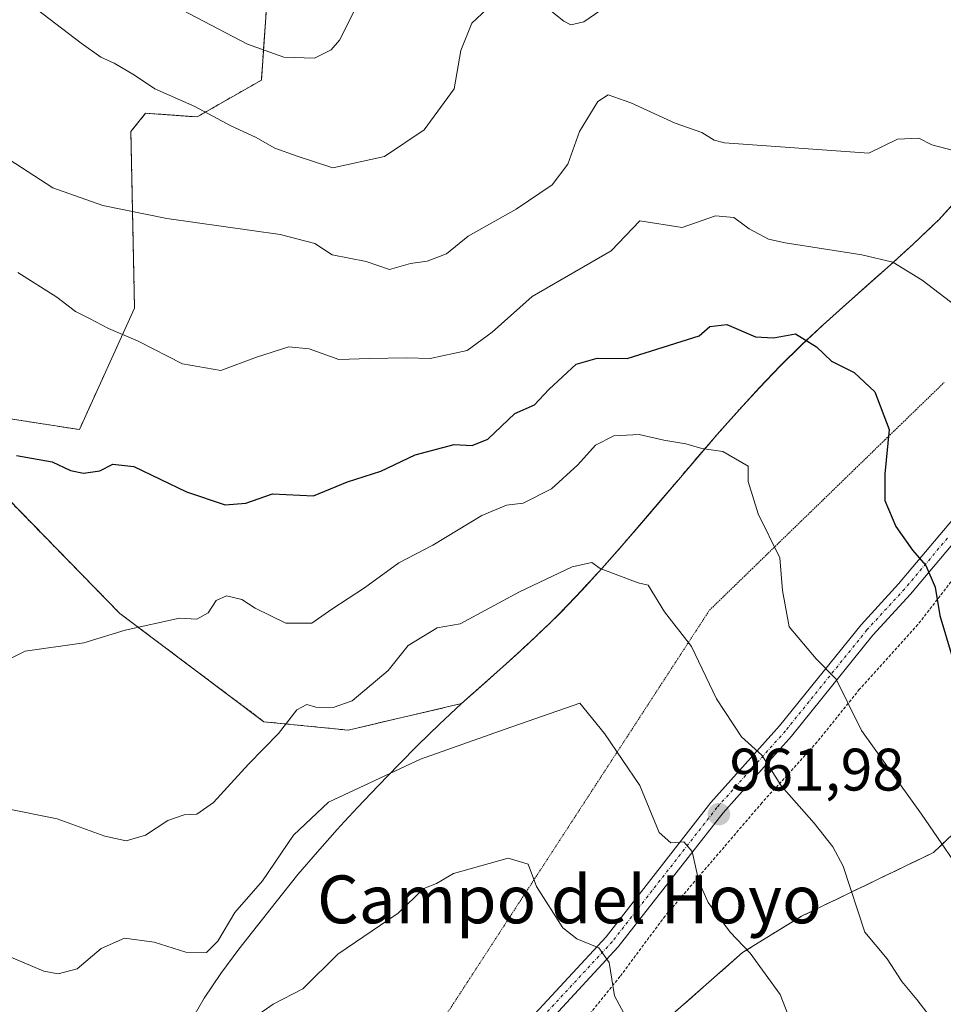
# Model space of a CAD drawing. Units: metres. Extents: x 621214 to 624671, y 4722553 to 4724927.
# Drawn here: x 623458 to 623612, y 4722977 to 4723142 of the extents above; entities that cross this region are included whole.
import ezdxf
from ezdxf.enums import TextEntityAlignment as Align

# ---------------------------------------------------------------- set-up
doc = ezdxf.new("R2010")
doc.units = ezdxf.units.M
doc.header["$MEASUREMENT"] = 0
for name, pattern in [('TRAZO_Y_PUNTO', [1, 0.5, -0.25, 0, -0.25]), ('TRAZOS', [0.75, 0.5, -0.25]), ('TRAZOS2', [0.375, 0.25, -0.125])]:
    doc.linetypes.add(name, pattern=pattern)
for name, color, linetype, lineweight in [('Alambrada', 19, 'TRAZOS', 0), ('Arbolado forestal', 92, 'TRAZOS', 0), ('Arbolado forestal CxS', 92, 'Continuous', 0), ('Camino', 19, 'Continuous', 0), ('Camino Cxs', 19, 'Continuous', 0), ('Camino eje', 39, 'TRAZO_Y_PUNTO', 13), ('Carátula', 7, 'Continuous', 5), ('Comarca', 2, 'Continuous', 13), ('Comarca CxS', 133, 'Continuous', 0), ('Curva de nivel maestra', 36, 'Continuous', 30), ('Curva de nivel normal', 36, 'Continuous', 0), ('Entidad de ámbito territorial', 19, 'Continuous', 0), ('Entidad de ámbito territorial CxS', 92, 'Continuous', 0), ('Matorral', 135, 'Continuous', 0), ('Matorral CxS', 135, 'Continuous', 0), ('Municipio', 9, 'Continuous', 13), ('Municipio CxS', 142, 'Continuous', 0), ('Punto de cota en terreno', 7, 'Continuous', 0), ('Rótulo de punto de cota en terreno', 19, 'Continuous', 0), ('Texto cartográfico', 19, 'Continuous', 0), ('Vía pecuaria eje', 92, 'TRAZOS2', 0)]:
    doc.layers.add(name, color=color, linetype=linetype, lineweight=lineweight)
doc.styles.add('Arial', font='txt', dxfattribs={"height": 0.2})

# ---------------------------------------------------------------- blocks, each defined once
blk = doc.blocks.new('*U152')
at = {"layer": 'Matorral CxS', "color": 135, "linetype": 'Continuous', "lineweight": 0}
for points in [[(623499.11, 4723149.68, 997.67), (623497.88, 4723131.86, 993.37), (623487.14, 4723125.72, 989.41), (623478.54, 4723126.33, 988.35), (623476.09, 4723123.26, 987.54), (623476.7, 4723093.77, 981.07), (623467.49, 4723073.49, 975.68), (623451.52, 4723075.95, 975.18)], [(623447.23, 4723070.42, 973.84), (623474.24, 4723042.77, 970.47), (623498.31, 4723024.68, 966.14), (623512.34, 4723023.27, 963.06), (623531.29, 4723027.7, 962.28), (623535.02, 4723031.03, 962.37), (623538.75, 4723034.36, 962.51), (623542.45, 4723037.73, 962.83), (623546.08, 4723041.17, 963.11), (623547.94, 4723043.04, 963.49), (623551.4, 4723046.66, 963.98), (623554.77, 4723050.35, 965.01), (623558.09, 4723054.09, 965.45), (623561.36, 4723057.88, 966.59), (623564.6, 4723061.68, 967.56), (623567.84, 4723065.5, 968.57), (623571.09, 4723069.31, 969.42), (623574.36, 4723073.09, 970.8), (623577.68, 4723076.83, 971.76), (623581.06, 4723080.51, 972.49), (623584.51, 4723084.11, 973.55), (623588.08, 4723087.62, 974.63), (623591.73, 4723091.03, 976.12), (623595.45, 4723094.38, 977.42), (623599.19, 4723097.7, 978.68), (623602.93, 4723101.02, 979.76), (623606.63, 4723104.39, 981), (623610.25, 4723107.83, 982.21), (623611.02, 4723108.59, 982.45), (623614.4, 4723112.29, 983.56)], [(623716.17, 4723139.85, 1002.9), (623684.24, 4723114.04, 992.5), (623656.09, 4723091.83, 985.04), (623652.31, 4723067.96, 984.59), (623655.51, 4723065.69, 985), (623653.36, 4723046.84, 982.56), (623641.2, 4723032.66, 980.62), (623639.7, 4723030.9, 980.2), (623610.09, 4723002.82, 968.79), (623588.08, 4722992.2, 962.86), (623578.22, 4722986.12, 959.69), (623552.41, 4722963.35, 951.99), (623537.99, 4722943.62, 947.44), (623518.25, 4722917.06, 938.72), (623506.11, 4722899.6, 934.98), (623495.48, 4722882.14, 931.4)]]:
    blk.add_polyline3d(points, dxfattribs=at)
blk = doc.blocks.new('*U174')
at = {"layer": 'Curva de nivel normal', "color": 36, "linetype": 'Continuous', "lineweight": 0}
for points in [[(623459.33, 4723144.5, 990), (623467.8, 4723138.05, 990), (623471.05, 4723135.68, 990), (623473.28, 4723134.7, 990), (623476.71, 4723132.66, 990), (623480.08, 4723130.39, 990), (623486.75, 4723127.44, 990), (623492.75, 4723124.23, 990), (623496.91, 4723122.31, 990), (623500.12, 4723120.49, 990), (623503.84, 4723119.17, 990), (623509.81, 4723117.22, 990), (623518.41, 4723119.08, 990), (623525.08, 4723123.58, 990), (623530.06, 4723130.4, 990), (623531.2, 4723136.8, 990), (623533, 4723141.35, 990), (623537.21, 4723145.33, 990)], [(623543.75, 4723145.42, 990), (623548.4, 4723141.69, 990), (623549.56, 4723141.12, 990), (623551.74, 4723141.57, 990), (623556.17, 4723144.65, 990)]]:
    blk.add_polyline3d(points, dxfattribs=at)
blk = doc.blocks.new('*U178')
at = {"layer": 'Curva de nivel normal', "color": 36, "linetype": 'Continuous', "lineweight": 0}
blk.add_polyline3d([(623449.53, 4723122.62, 985), (623463.08, 4723113.86, 985), (623471.41, 4723110.92, 985), (623482.08, 4723108.75, 985), (623501.02, 4723106.08, 985), (623506.82, 4723104.55, 985), (623509.68, 4723102.65, 985), (623515.4, 4723101.57, 985), (623519.25, 4723100.22, 985), (623522.78, 4723101.21, 985), (623525.55, 4723101.64, 985), (623528.78, 4723102.84, 985), (623532.41, 4723105.81, 985), (623540.4, 4723110.32, 985), (623546.41, 4723114.34, 985), (623549.02, 4723117.81, 985), (623550.97, 4723123.25, 985), (623554.03, 4723128.31, 985), (623555.8, 4723129.4, 985), (623559.58, 4723128.09, 985), (623566.94, 4723124.66, 985), (623571.42, 4723123.1, 985), (623573.45, 4723121.84, 985), (623575.22, 4723121.4, 985), (623599.3, 4723119.67, 985), (623604.1, 4723121.99, 985), (623607.64, 4723122.15, 985), (623609.84, 4723121.06, 985), (623622.42, 4723117.78, 985)], dxfattribs=at)
blk = doc.blocks.new('*U181')
at = {"layer": 'Curva de nivel normal', "color": 36, "linetype": 'Continuous', "lineweight": 0}
blk.add_polyline3d([(623455.46, 4723010.15, 965), (623463.76, 4723008.44, 965), (623471.75, 4723005.54, 965), (623475.3, 4723004.79, 965), (623478.53, 4723005.72, 965), (623482.23, 4723008.19, 965), (623484.98, 4723009.14, 965), (623487.08, 4723009.21, 965), (623489.91, 4723011.21, 965), (623495.72, 4723017.6, 965), (623500.74, 4723022.71, 965), (623503.81, 4723026.66, 965), (623505.47, 4723027.57, 965), (623506.95, 4723027.13, 965), (623509.88, 4723027.05, 965), (623513.03, 4723028.15, 965), (623519.06, 4723033.23, 965), (623522.39, 4723037.39, 965), (623527.22, 4723040.35, 965), (623531.08, 4723041.02, 965), (623541, 4723046.37, 965), (623549.76, 4723050.53, 965), (623553.07, 4723051.26, 965), (623554.43, 4723050.25, 965), (623560.81, 4723047.87, 965), (623562.46, 4723047.51, 965), (623565.2, 4723043.06, 965), (623569.7, 4723037.22, 965), (623573.84, 4723028.5, 965), (623578.05, 4723022.13, 965), (623581.45, 4723019.11, 965), (623584.74, 4723013.93, 965), (623590.19, 4723007.71, 965), (623593.27, 4723003.79, 965), (623595.01, 4723000.54, 965), (623598.66, 4722989.54, 965), (623602.38, 4722985.09, 965), (623604.79, 4722981.27, 965), (623607.34, 4722978.26, 965), (623611.06, 4722973.41, 965)], dxfattribs=at)
blk = doc.blocks.new('*U182')
at = {"layer": 'Curva de nivel normal', "color": 36, "linetype": 'Continuous', "lineweight": 0}
blk.add_polyline3d([(623450.89, 4722987.5, 960), (623461.53, 4722983.01, 960), (623463.96, 4722982.54, 960), (623467.1, 4722983.41, 960), (623471.11, 4722986.8, 960), (623475, 4722988.5, 960), (623480, 4722987.85, 960), (623485.24, 4722986.2, 960), (623488.72, 4722986.12, 960), (623490.61, 4722988.01, 960), (623493.46, 4722992.8, 960), (623498.09, 4722998.07, 960), (623503.25, 4723005.72, 960), (623509.08, 4723011.22, 960), (623524.47, 4723018.42, 960), (623538.6, 4723023.45, 960), (623551.07, 4723027.75, 960), (623555.16, 4723022.73, 960), (623561.08, 4723014.03, 960), (623564.32, 4723006.17, 960), (623566.26, 4723004.45, 960), (623568.42, 4723004.62, 960), (623569.81, 4723003, 960), (623570.9, 4722997.97, 960), (623572.46, 4722994.49, 960), (623576.14, 4722989.55, 960), (623579.5, 4722986, 960), (623584.48, 4722979.12, 960), (623587.73, 4722970.81, 960)], dxfattribs=at)
blk = doc.blocks.new('*U201')
at = {"layer": 'Curva de nivel normal', "color": 36, "linetype": 'Continuous', "lineweight": 0}
blk.add_polyline3d([(623453.42, 4723034.04, 970), (623458.46, 4723036.46, 970), (623468.24, 4723037.86, 970), (623475.12, 4723040, 970), (623484.18, 4723041.99, 970), (623487.09, 4723041.83, 970), (623488.99, 4723042.87, 970), (623490.34, 4723044.93, 970), (623492.04, 4723045.68, 970), (623494.61, 4723045.12, 970), (623496.82, 4723043.66, 970), (623501.96, 4723041.14, 970), (623506.28, 4723041.14, 970), (623509.66, 4723043.49, 970), (623515.08, 4723047.07, 970), (623520.82, 4723051.21, 970), (623526.52, 4723054.15, 970), (623534.68, 4723059.12, 970), (623538.8, 4723060.88, 970), (623541.6, 4723061.17, 970), (623546.29, 4723063.57, 970), (623550.71, 4723067.57, 970), (623553.64, 4723070.89, 970), (623556.74, 4723072.45, 970), (623560.96, 4723072.67, 970), (623565.07, 4723071.72, 970), (623568.74, 4723071.1, 970), (623571.4, 4723070.34, 970), (623574.93, 4723069.8, 970), (623579.17, 4723067.35, 970), (623579.15, 4723064.83, 970), (623580.84, 4723059.41, 970), (623584.45, 4723052.08, 970), (623584.88, 4723046.61, 970), (623586.01, 4723040.54, 970), (623590.5, 4723035.16, 970), (623593.87, 4723031.77, 970), (623598.06, 4723023.23, 970), (623608.07, 4723009.26, 970), (623625.37, 4722984.06, 970)], dxfattribs=at)
blk = doc.blocks.new('*U211')
at = {"layer": 'Curva de nivel normal', "color": 36, "linetype": 'Continuous', "lineweight": 0}
blk.add_polyline3d([(623496.87, 4722975.46, 955), (623499.87, 4722977.51, 955), (623504.78, 4722980.03, 955), (623510.66, 4722985.86, 955), (623520.71, 4722992.71, 955), (623524.99, 4722996.8, 955), (623527.12, 4722997.66, 955), (623529.93, 4722999.31, 955), (623539.07, 4723001.88, 955), (623542.42, 4723000.88, 955), (623543.8, 4722997.13, 955), (623548.2, 4722990.24, 955), (623550.55, 4722988.42, 955), (623554.21, 4722986.9, 955), (623555.96, 4722984.45, 955), (623556.86, 4722978.88, 955), (623560.26, 4722972.46, 955)], dxfattribs=at)
blk = doc.blocks.new('*U222')
at = {"layer": 'Curva de nivel maestra', "color": 36, "linetype": 'Continuous', "lineweight": 30}
blk.add_polyline3d([(623456.98, 4723069.14, 975), (623462.94, 4723068.08, 975), (623465.98, 4723066.67, 975), (623468.17, 4723066.2, 975), (623470.89, 4723066.6, 975), (623473.08, 4723067.71, 975), (623476.6, 4723067.3, 975), (623485.4, 4723063.1, 975), (623491.81, 4723060.91, 975), (623495.3, 4723061.19, 975), (623499.75, 4723062.76, 975), (623506.58, 4723062.44, 975), (623512.24, 4723064.76, 975), (623517.82, 4723066.53, 975), (623523.56, 4723069.29, 975), (623530.08, 4723071, 975), (623533.08, 4723070.82, 975), (623535.67, 4723071.9, 975), (623540.22, 4723076.19, 975), (623543.48, 4723077.64, 975), (623545.86, 4723080.17, 975), (623550.46, 4723084.4, 975), (623553.96, 4723085.39, 975), (623558.97, 4723085.34, 975), (623570.96, 4723089.14, 975), (623572.76, 4723090.7, 975), (623575.57, 4723091.04, 975), (623580.4, 4723088.96, 975), (623583.4, 4723088.83, 975), (623587.05, 4723089.5, 975), (623590.58, 4723087.28, 975), (623593.07, 4723084.91, 975), (623596.86, 4723083, 975), (623600.29, 4723079.8, 975), (623602.72, 4723073.47, 975), (623601.96, 4723066.11, 975), (623601.98, 4723061.65, 975), (623603.8, 4723057.3, 975), (623606.57, 4723053.34, 975), (623608.84, 4723050.76, 975), (623610.38, 4723047.17, 975), (623611.14, 4723042.41, 975), (623613.19, 4723035.49, 975)], dxfattribs=at)
blk = doc.blocks.new('5PATER')
at = {"layer": 'Carátula', "linetype": 'Continuous', "lineweight": 5}
h = blk.add_hatch(color=250, dxfattribs=at)
edge = h.paths.add_edge_path()
edge.add_ellipse((0, 0.01), major_axis=(-1.33, -1.34), ratio=0.999422, start_angle=0, end_angle=360)

msp = doc.modelspace()

# ---------------------------------------------------------------- linework, layer by layer
at = {"layer": 'Alambrada', "color": 19, "linetype": 'TRAZOS', "lineweight": 0}
msp.add_polyline3d([(623714.57, 4723140.03, 1004.56), (623703.11, 4723127.63, 999.25), (623692.88, 4723119.29, 995.09), (623682.01, 4723110.49, 992.31), (623672.64, 4723103.36, 990.15), (623663.1, 4723098.36, 995.09), (623651.67, 4723090.71, 985.33), (623641.89, 4723082.43, 983.28), (623635.61, 4723075.13, 984.13), (623627.96, 4723065.88, 979.93), (623619.89, 4723056.97, 978.43), (623607.5, 4723040.9, 974.46), (623597.75, 4723030.1, 972.14), (623590.69, 4723021.31, 968.28), (623581.46, 4723011.13, 964.77), (623565.28, 4722992.22, 958.17), (623557.74, 4722982.09, 956.23), (623543.82, 4722964.88, 952.35), (623537.72, 4722959.18, 949.38), (623530.14, 4722952.13, 950.3), (623517.34, 4722936.05, 946.03), (623500.5, 4722913.89, 940), (623494.67, 4722903.71, 937.66), (623480.58, 4722878.6, 934.88)], dxfattribs=at)
at = {"layer": 'Arbolado forestal', "color": 92, "linetype": 'TRAZOS', "lineweight": 0}
for points in [[(623499.11, 4723149.68, 997.67), (623497.88, 4723131.86, 993.37), (623487.14, 4723125.72, 989.41), (623478.54, 4723126.33, 988.35), (623476.09, 4723123.26, 987.54), (623476.7, 4723093.77, 981.07), (623467.49, 4723073.49, 975.68), (623451.52, 4723075.95, 975.18)], [(623447.23, 4723070.42, 973.84), (623474.24, 4723042.77, 970.47), (623498.31, 4723024.68, 966.14), (623512.34, 4723023.27, 963.06), (623531.29, 4723027.7, 962.28), (623535.02, 4723031.03, 962.37), (623538.75, 4723034.36, 962.51), (623542.45, 4723037.73, 962.83), (623546.08, 4723041.17, 963.11), (623547.94, 4723043.04, 963.49), (623551.4, 4723046.66, 963.98), (623554.77, 4723050.35, 965.01), (623558.09, 4723054.09, 965.45), (623561.36, 4723057.88, 966.59), (623564.6, 4723061.68, 967.56), (623567.84, 4723065.5, 968.57), (623571.09, 4723069.31, 969.42), (623574.36, 4723073.09, 970.8), (623577.68, 4723076.83, 971.76), (623581.06, 4723080.51, 972.49), (623584.51, 4723084.11, 973.55), (623588.08, 4723087.62, 974.63), (623591.73, 4723091.03, 976.12), (623595.45, 4723094.38, 977.42), (623599.19, 4723097.7, 978.68), (623602.93, 4723101.02, 979.76), (623606.63, 4723104.39, 981), (623610.25, 4723107.83, 982.21), (623611.02, 4723108.59, 982.45), (623614.4, 4723112.29, 983.56)], [(623641.2, 4723032.66, 980.62), (623639.7, 4723030.9, 980.2), (623629.85, 4723021.57, 977.58), (623610.09, 4723002.82, 968.79), (623588.08, 4722992.2, 962.86), (623578.22, 4722986.12, 959.69), (623552.41, 4722963.36, 951.99), (623537.99, 4722943.62, 947.44), (623518.25, 4722917.06, 938.72), (623506.11, 4722899.6, 934.98), (623495.48, 4722882.14, 931.4), (623483.34, 4722859.37, 930.57), (623475.75, 4722839.64, 928.95), (623468.16, 4722810.8, 926.96), (623459.05, 4722784.99, 923.09), (623455.26, 4722766.02, 920.44), (623452.22, 4722749.32, 919.51), (623449.94, 4722734.14, 917.99), (623444.63, 4722708.34, 917.65), (623410.47, 4722650.65, 909.87), (623387.1, 4722590.79, 912.33)]]:
    msp.add_polyline3d(points, dxfattribs=at)
at = {"layer": 'Arbolado forestal CxS', "color": 92, "linetype": 'Continuous', "lineweight": 0}
for points in [[(623451.52, 4723075.95, 975.18), (623467.49, 4723073.49, 975.68), (623476.7, 4723093.77, 981.07), (623476.09, 4723123.26, 987.54), (623478.54, 4723126.33, 988.35), (623487.14, 4723125.72, 989.41), (623497.88, 4723131.86, 993.37), (623499.11, 4723149.68, 997.67)], [(623614.4, 4723112.29, 983.56), (623611.02, 4723108.59, 982.45), (623610.25, 4723107.83, 982.21), (623606.63, 4723104.39, 981), (623602.93, 4723101.02, 979.76), (623599.19, 4723097.7, 978.68), (623595.45, 4723094.38, 977.42), (623591.73, 4723091.03, 976.12), (623588.08, 4723087.62, 974.63), (623584.51, 4723084.11, 973.55), (623581.06, 4723080.51, 972.49), (623577.68, 4723076.83, 971.76), (623574.36, 4723073.09, 970.8), (623571.09, 4723069.31, 969.42), (623567.84, 4723065.5, 968.57), (623564.6, 4723061.68, 967.56), (623561.36, 4723057.88, 966.59), (623558.09, 4723054.09, 965.45), (623554.77, 4723050.35, 965.01), (623551.4, 4723046.66, 963.98), (623547.94, 4723043.04, 963.49), (623546.08, 4723041.17, 963.11), (623542.45, 4723037.73, 962.83), (623538.75, 4723034.36, 962.51), (623535.02, 4723031.03, 962.37), (623531.29, 4723027.7, 962.28), (623512.34, 4723023.27, 963.06), (623498.31, 4723024.68, 966.14), (623474.24, 4723042.77, 970.47), (623447.23, 4723070.42, 973.84)], [(623495.48, 4722882.14, 931.4), (623506.11, 4722899.6, 934.98), (623518.25, 4722917.06, 938.72), (623537.99, 4722943.62, 947.44), (623552.41, 4722963.35, 951.99), (623578.22, 4722986.12, 959.69), (623588.08, 4722992.2, 962.86), (623610.09, 4723002.82, 968.79), (623639.7, 4723030.9, 980.2), (623641.2, 4723032.66, 980.62), (623677.57, 4723010.44, 984.91), (623714.04, 4722980.05, 988.67), (623756.59, 4722941.55, 994.48), (623771.02, 4722932.67, 995.91), (623776.29, 4722929.42, 996.05), (623795.77, 4722927.3, 999.92), (623807.42, 4722916.48, 999.74), (623819.9, 4722901.5, 998.19), (623834.05, 4722877.36, 994.06)]]:
    msp.add_polyline3d(points, dxfattribs=at)
at = {"layer": 'Camino', "color": 19, "linetype": 'Continuous', "lineweight": 0}
for points in [[(623722.35, 4723151.91, 1005.35), (623710.78, 4723140.15, 1001.81), (623707.16, 4723136.73, 1000.69), (623693, 4723124.62, 995.68), (623678.22, 4723114.59, 991.32), (623661.55, 4723101.8, 987.05), (623645.87, 4723088.56, 983.32), (623635.84, 4723080.28, 981.76), (623632.41, 4723077.02, 980.95), (623624.59, 4723067.73, 979.17), (623613.06, 4723054.04, 976), (623606.25, 4723045.96, 973.84), (623599.99, 4723039.15, 972.02), (623586.39, 4723022.28, 966.47), (623574.96, 4723009.47, 961.95), (623557.47, 4722987.06, 955.44), (623545.46, 4722974.09, 951.68)], [(623454.18, 4722928.34, 943.24), (623458.81, 4722932.46, 943.3), (623463.89, 4722935.68, 943.92), (623469.48, 4722937.96, 943.84), (623492.27, 4722943.31, 945.68), (623499.2, 4722945.71, 946.71), (623503.72, 4722947.84, 946.98), (623535.74, 4722969.03, 950.06), (623539.66, 4722971.79, 950.7), (623543.54, 4722975.89, 951.68), (623555.46, 4722988.77, 955.38), (623572.94, 4723011.16, 961.9), (623584.38, 4723023.98, 966.43), (623598, 4723040.87, 972.05), (623604.28, 4723047.7, 973.74), (623622.58, 4723069.42, 979.02), (623630.49, 4723078.83, 980.92), (623634.1, 4723082.25, 981.84), (623644.18, 4723090.58, 983.54), (623659.9, 4723103.85, 987.24), (623676.68, 4723116.72, 991.43), (623691.4, 4723126.71, 995.88), (623705.4, 4723138.69, 1000.68), (623708.94, 4723142.03, 1001.87)]]:
    msp.add_polyline3d(points, dxfattribs=at)
at = {"layer": 'Camino Cxs', "color": 19, "linetype": 'Continuous', "lineweight": 0}
for points in [[(623722.35, 4723151.91, 1005.35), (623710.78, 4723140.15, 1001.81), (623707.16, 4723136.73, 1000.69), (623693, 4723124.62, 995.68), (623678.22, 4723114.59, 991.32), (623661.55, 4723101.8, 987.05), (623645.87, 4723088.56, 983.32), (623635.84, 4723080.28, 981.76), (623632.41, 4723077.02, 980.95), (623624.59, 4723067.73, 979.17), (623613.06, 4723054.04, 976), (623606.25, 4723045.96, 973.84), (623599.99, 4723039.15, 972.02), (623586.39, 4723022.28, 966.47), (623574.96, 4723009.47, 961.95), (623557.47, 4722987.06, 955.44), (623545.46, 4722974.09, 951.68)], [(623454.18, 4722928.34, 943.24), (623458.81, 4722932.46, 943.3), (623463.89, 4722935.68, 943.92), (623469.48, 4722937.96, 943.84), (623492.27, 4722943.31, 945.68), (623499.2, 4722945.71, 946.71), (623503.72, 4722947.84, 946.98), (623535.74, 4722969.03, 950.06), (623539.66, 4722971.79, 950.7), (623543.54, 4722975.89, 951.68), (623555.46, 4722988.77, 955.38), (623572.94, 4723011.16, 961.9), (623584.38, 4723023.98, 966.43), (623598, 4723040.87, 972.05), (623604.28, 4723047.7, 973.74), (623622.58, 4723069.42, 979.02), (623630.49, 4723078.83, 980.92), (623634.1, 4723082.25, 981.84), (623644.18, 4723090.58, 983.54), (623659.9, 4723103.85, 987.24), (623676.68, 4723116.72, 991.43), (623691.4, 4723126.71, 995.88), (623705.4, 4723138.69, 1000.68), (623708.94, 4723142.03, 1001.87)]]:
    msp.add_polyline3d(points, dxfattribs=at)
at = {"layer": 'Camino eje', "color": 39, "linetype": 'TRAZO_Y_PUNTO', "lineweight": 13}
msp.add_polyline3d([(623612.41, 4723055.33, 976.06), (623605.26, 4723046.84, 973.78), (623598.99, 4723040.02, 972.02), (623585.37, 4723023.14, 966.42), (623573.94, 4723010.33, 961.89), (623556.45, 4722987.93, 955.31), (623544.49, 4722975, 951.66), (623540.51, 4722970.8, 950.73), (623536.47, 4722967.96, 949.95), (623504.36, 4722946.7, 946.86), (623499.69, 4722944.5, 946.46), (623492.63, 4722942.06, 945.61), (623469.88, 4722936.72, 943.72), (623464.49, 4722934.52, 943.56), (623459.6, 4722931.42, 943.19), (623455.1, 4722927.42, 943.19), (623451.93, 4722923.88, 943.07), (623449.23, 4722918.69, 943.18), (623446.31, 4722910.91, 943.03), (623445.08, 4722906.18, 943.26), (623443.85, 4722900, 943.14), (623442.37, 4722892.66, 942.73), (623440.88, 4722886.71, 942.47)], dxfattribs=at)
at = {"layer": 'Comarca', "color": 2, "linetype": 'Continuous', "lineweight": 13}
msp.add_polyline3d([(623485.82, 4722974.17, 955.9), (623488.33, 4722978.49, 957.39), (623491.12, 4722982.64, 958.64), (623494.11, 4722986.68, 958.6), (623497.21, 4722990.65, 958.65), (623500.34, 4722994.6, 958.75), (623503.99, 4722999.14, 958.49), (623507.22, 4723002.95, 958.62), (623510.55, 4723006.68, 958.31), (623511.75, 4723007.99, 958.25), (623513.94, 4723010.36, 958.74), (623517.39, 4723013.99, 959.71), (623520.88, 4723017.58, 960.06), (623524.01, 4723020.76, 960.87), (623527.59, 4723024.26, 961.8), (623531.26, 4723027.65, 962.27), (623538.72, 4723034.32, 962.5), (623542.42, 4723037.68, 962.83), (623544.28, 4723039.45, 962.99), (623546.04, 4723041.13, 963.11), (623547.91, 4723043, 963.48), (623551.36, 4723046.61, 963.98), (623554.74, 4723050.3, 965), (623558.05, 4723054.04, 965.43), (623561.32, 4723057.83, 966.58), (623571.06, 4723069.26, 969.4), (623574.33, 4723073.04, 970.78), (623577.65, 4723076.78, 971.75), (623581.03, 4723080.46, 972.48), (623584.48, 4723084.07, 973.54), (623588.04, 4723087.57, 974.62), (623591.7, 4723090.98, 976.11), (623595.42, 4723094.33, 977.41), (623602.9, 4723100.98, 979.74), (623606.59, 4723104.34, 980.99), (623610.22, 4723107.79, 982.2), (623610.99, 4723108.54, 982.43), (623614.36, 4723112.24, 983.55)], dxfattribs=at)
msp.add_polyline3d([(623485.82, 4722974.17, 955.9), (623488.33, 4722978.49, 957.39), (623491.12, 4722982.64, 958.64), (623494.11, 4722986.68, 958.6), (623497.21, 4722990.65, 958.65), (623500.34, 4722994.6, 958.75), (623503.99, 4722999.14, 958.49), (623507.22, 4723002.95, 958.62), (623510.55, 4723006.68, 958.31), (623511.75, 4723007.99, 958.25), (623513.94, 4723010.36, 958.74), (623517.39, 4723013.99, 959.71), (623520.88, 4723017.58, 960.06), (623524.01, 4723020.76, 960.87), (623527.59, 4723024.26, 961.8), (623531.26, 4723027.65, 962.27), (623538.72, 4723034.32, 962.5), (623542.42, 4723037.68, 962.83), (623544.28, 4723039.45, 962.99), (623546.04, 4723041.13, 963.11), (623547.91, 4723043, 963.48), (623551.36, 4723046.61, 963.98), (623554.74, 4723050.3, 965), (623558.05, 4723054.04, 965.43), (623561.32, 4723057.83, 966.58), (623571.06, 4723069.26, 969.4), (623574.33, 4723073.04, 970.78), (623577.65, 4723076.78, 971.75), (623581.03, 4723080.46, 972.48), (623584.48, 4723084.07, 973.54), (623588.04, 4723087.57, 974.62), (623591.7, 4723090.98, 976.11), (623595.42, 4723094.33, 977.41), (623602.9, 4723100.98, 979.74), (623606.59, 4723104.34, 980.99), (623610.22, 4723107.79, 982.2), (623610.99, 4723108.54, 982.43), (623614.36, 4723112.24, 983.55)], dxfattribs=at)
at = {"layer": 'Comarca CxS', "color": 133, "linetype": 'Continuous', "lineweight": 0}
for points in [[(623485.82, 4722974.17, 955.9), (623488.33, 4722978.49, 957.39), (623491.12, 4722982.64, 958.64), (623494.11, 4722986.68, 958.6), (623497.21, 4722990.65, 958.65), (623500.34, 4722994.6, 958.75), (623503.99, 4722999.14, 958.49), (623507.22, 4723002.95, 958.62), (623510.55, 4723006.68, 958.31), (623511.75, 4723007.99, 958.25), (623513.94, 4723010.36, 958.74), (623517.39, 4723013.99, 959.71), (623520.88, 4723017.58, 960.06), (623524.01, 4723020.76, 960.87), (623527.59, 4723024.26, 961.8), (623531.26, 4723027.65, 962.27), (623538.72, 4723034.32, 962.5), (623542.42, 4723037.68, 962.83), (623544.28, 4723039.45, 962.99), (623546.04, 4723041.13, 963.11), (623547.91, 4723043, 963.48), (623551.36, 4723046.61, 963.98), (623554.74, 4723050.3, 965), (623558.05, 4723054.04, 965.43), (623561.32, 4723057.83, 966.58), (623571.06, 4723069.26, 969.4), (623574.33, 4723073.04, 970.78), (623577.65, 4723076.78, 971.75), (623581.03, 4723080.46, 972.48), (623584.48, 4723084.07, 973.54), (623588.04, 4723087.57, 974.62), (623591.7, 4723090.98, 976.11), (623595.42, 4723094.33, 977.41), (623602.9, 4723100.98, 979.74), (623606.59, 4723104.34, 980.99), (623610.22, 4723107.79, 982.2), (623610.99, 4723108.54, 982.43), (623614.36, 4723112.24, 983.55)], [(623614.36, 4723112.24, 983.55), (623610.99, 4723108.54, 982.43), (623610.22, 4723107.79, 982.2), (623606.59, 4723104.34, 980.99), (623602.9, 4723100.98, 979.74), (623595.42, 4723094.33, 977.41), (623591.7, 4723090.98, 976.11), (623588.04, 4723087.57, 974.62), (623584.48, 4723084.07, 973.54), (623581.03, 4723080.46, 972.48), (623577.65, 4723076.78, 971.75), (623574.33, 4723073.04, 970.78), (623571.06, 4723069.26, 969.4), (623561.32, 4723057.83, 966.58), (623558.05, 4723054.04, 965.43), (623554.74, 4723050.3, 965), (623551.36, 4723046.61, 963.98), (623547.91, 4723043, 963.48), (623546.04, 4723041.13, 963.11), (623544.28, 4723039.45, 962.99), (623542.42, 4723037.68, 962.83), (623538.72, 4723034.32, 962.5), (623531.26, 4723027.65, 962.27), (623527.59, 4723024.26, 961.8), (623524.01, 4723020.76, 960.87), (623520.88, 4723017.58, 960.06), (623517.39, 4723013.99, 959.71), (623513.94, 4723010.36, 958.74), (623511.75, 4723007.99, 958.25), (623510.55, 4723006.68, 958.31), (623507.22, 4723002.95, 958.62), (623503.99, 4722999.14, 958.49), (623500.34, 4722994.6, 958.75), (623497.21, 4722990.65, 958.65), (623494.11, 4722986.68, 958.6), (623491.12, 4722982.64, 958.64), (623488.33, 4722978.49, 957.39), (623485.82, 4722974.17, 955.9)], [(623485.82, 4722974.17, 955.9), (623488.33, 4722978.49, 957.39), (623491.12, 4722982.64, 958.64), (623494.11, 4722986.68, 958.6), (623497.21, 4722990.65, 958.65), (623500.34, 4722994.6, 958.75), (623503.99, 4722999.14, 958.49), (623507.22, 4723002.95, 958.62), (623510.55, 4723006.68, 958.31), (623511.75, 4723007.99, 958.25), (623513.94, 4723010.36, 958.74), (623517.39, 4723013.99, 959.71), (623520.88, 4723017.58, 960.06), (623524.01, 4723020.76, 960.87), (623527.59, 4723024.26, 961.8), (623531.26, 4723027.65, 962.27), (623538.72, 4723034.32, 962.5), (623542.42, 4723037.68, 962.83), (623544.28, 4723039.45, 962.99), (623546.04, 4723041.13, 963.11), (623547.91, 4723043, 963.48), (623551.36, 4723046.61, 963.98), (623554.74, 4723050.3, 965), (623558.05, 4723054.04, 965.43), (623561.32, 4723057.83, 966.58), (623571.06, 4723069.26, 969.4), (623574.33, 4723073.04, 970.78), (623577.65, 4723076.78, 971.75), (623581.03, 4723080.46, 972.48), (623584.48, 4723084.07, 973.54), (623588.04, 4723087.57, 974.62), (623591.7, 4723090.98, 976.11), (623595.42, 4723094.33, 977.41), (623602.9, 4723100.98, 979.74), (623606.59, 4723104.34, 980.99), (623610.22, 4723107.79, 982.2), (623610.99, 4723108.54, 982.43), (623614.36, 4723112.24, 983.55)], [(623614.36, 4723112.24, 983.55), (623610.99, 4723108.54, 982.43), (623610.22, 4723107.79, 982.2), (623606.59, 4723104.34, 980.99), (623602.9, 4723100.98, 979.74), (623595.42, 4723094.33, 977.41), (623591.7, 4723090.98, 976.11), (623588.04, 4723087.57, 974.62), (623584.48, 4723084.07, 973.54), (623581.03, 4723080.46, 972.48), (623577.65, 4723076.78, 971.75), (623574.33, 4723073.04, 970.78), (623571.06, 4723069.26, 969.4), (623561.32, 4723057.83, 966.58), (623558.05, 4723054.04, 965.43), (623554.74, 4723050.3, 965), (623551.36, 4723046.61, 963.98), (623547.91, 4723043, 963.48), (623546.04, 4723041.13, 963.11), (623544.28, 4723039.45, 962.99), (623542.42, 4723037.68, 962.83), (623538.72, 4723034.32, 962.5), (623531.26, 4723027.65, 962.27), (623527.59, 4723024.26, 961.8), (623524.01, 4723020.76, 960.87), (623520.88, 4723017.58, 960.06), (623517.39, 4723013.99, 959.71), (623513.94, 4723010.36, 958.74), (623511.75, 4723007.99, 958.25), (623510.55, 4723006.68, 958.31), (623507.22, 4723002.95, 958.62), (623503.99, 4722999.14, 958.49), (623500.34, 4722994.6, 958.75), (623497.21, 4722990.65, 958.65), (623494.11, 4722986.68, 958.6), (623491.12, 4722982.64, 958.64), (623488.33, 4722978.49, 957.39), (623485.82, 4722974.17, 955.9)]]:
    msp.add_polyline3d(points, dxfattribs=at)
at = {"layer": 'Curva de nivel normal', "color": 36, "linetype": 'Continuous', "lineweight": 0}
for points in [[(623483.41, 4723144.19, 995), (623495.55, 4723137.86, 995), (623501.62, 4723135.71, 995), (623506.73, 4723135.5, 995), (623509.54, 4723136.91, 995), (623510.94, 4723138.55, 995), (623515.08, 4723146.91, 995)], [(623457.23, 4723099.72, 980), (623463.75, 4723095.58, 980), (623466.84, 4723093.18, 980), (623469.2, 4723092.04, 980), (623472.34, 4723090.35, 980), (623477.31, 4723088.24, 980), (623484.68, 4723084.45, 980), (623491.08, 4723083.36, 980), (623497.08, 4723085.6, 980), (623502.44, 4723087.28, 980), (623505.86, 4723086.97, 980), (623510.82, 4723085.17, 980), (623515.91, 4723085.34, 980), (623522.12, 4723085.45, 980), (623526.08, 4723085.35, 980), (623532.26, 4723086.68, 980), (623536.41, 4723089.78, 980), (623543.1, 4723095.71, 980), (623556.29, 4723103.35, 980), (623561.07, 4723108.35, 980), (623568.15, 4723107.25, 980), (623573.7, 4723109.19, 980), (623576.75, 4723108.89, 980), (623579.34, 4723107.04, 980), (623582.53, 4723105.3, 980), (623585.36, 4723104.7, 980), (623598.13, 4723102.69, 980), (623603.31, 4723101.42, 980), (623608.22, 4723098.42, 980), (623615.75, 4723092.64, 980)]]:
    msp.add_polyline3d(points, dxfattribs=at)
at = {"layer": 'Entidad de ámbito territorial', "color": 19, "linetype": 'Continuous', "lineweight": 0}
msp.add_polyline3d([(623485.82, 4722974.17, 955.9), (623488.33, 4722978.49, 957.39), (623491.12, 4722982.64, 958.64), (623494.11, 4722986.68, 958.6), (623497.21, 4722990.65, 958.65), (623500.34, 4722994.6, 958.75), (623503.99, 4722999.14, 958.49), (623507.22, 4723002.95, 958.62), (623510.55, 4723006.68, 958.31), (623511.75, 4723007.99, 958.25), (623513.94, 4723010.36, 958.74), (623517.39, 4723013.99, 959.71), (623520.88, 4723017.58, 960.06), (623524.01, 4723020.76, 960.87), (623527.59, 4723024.26, 961.8), (623531.26, 4723027.65, 962.27), (623538.72, 4723034.32, 962.5), (623542.42, 4723037.68, 962.83), (623544.28, 4723039.45, 962.99), (623546.04, 4723041.13, 963.11), (623547.91, 4723043, 963.48), (623551.36, 4723046.61, 963.98), (623554.74, 4723050.3, 965), (623558.05, 4723054.04, 965.43), (623561.32, 4723057.83, 966.58), (623571.06, 4723069.26, 969.4), (623574.33, 4723073.04, 970.78), (623577.65, 4723076.78, 971.75), (623581.03, 4723080.46, 972.48), (623584.48, 4723084.07, 973.54), (623588.04, 4723087.57, 974.62), (623591.7, 4723090.98, 976.11), (623595.42, 4723094.33, 977.41), (623602.9, 4723100.98, 979.74), (623606.59, 4723104.34, 980.99), (623610.22, 4723107.79, 982.2), (623610.99, 4723108.54, 982.43), (623614.36, 4723112.24, 983.55)], dxfattribs=at)
at = {"layer": 'Entidad de ámbito territorial CxS', "color": 92, "linetype": 'Continuous', "lineweight": 0}
msp.add_polyline3d([(623614.36, 4723112.24, 983.55), (623610.99, 4723108.54, 982.43), (623610.22, 4723107.79, 982.2), (623606.59, 4723104.34, 980.99), (623602.9, 4723100.98, 979.74), (623595.42, 4723094.33, 977.41), (623591.7, 4723090.98, 976.11), (623588.04, 4723087.57, 974.62), (623584.48, 4723084.07, 973.54), (623581.03, 4723080.46, 972.48), (623577.65, 4723076.78, 971.75), (623574.33, 4723073.04, 970.78), (623571.06, 4723069.26, 969.4), (623561.32, 4723057.83, 966.58), (623558.05, 4723054.04, 965.43), (623554.74, 4723050.3, 965), (623551.36, 4723046.61, 963.98), (623547.91, 4723043, 963.48), (623546.04, 4723041.13, 963.11), (623544.28, 4723039.45, 962.99), (623542.42, 4723037.68, 962.83), (623538.72, 4723034.32, 962.5), (623531.26, 4723027.65, 962.27), (623527.59, 4723024.26, 961.8), (623524.01, 4723020.76, 960.87), (623520.88, 4723017.58, 960.06), (623517.39, 4723013.99, 959.71), (623513.94, 4723010.36, 958.74), (623511.75, 4723007.99, 958.25), (623510.55, 4723006.68, 958.31), (623507.22, 4723002.95, 958.62), (623503.99, 4722999.14, 958.49), (623500.34, 4722994.6, 958.75), (623497.21, 4722990.65, 958.65), (623494.11, 4722986.68, 958.6), (623491.12, 4722982.64, 958.64), (623488.33, 4722978.49, 957.39), (623485.82, 4722974.17, 955.9)], dxfattribs=at)
msp.add_polyline3d([(623614.36, 4723112.24, 983.55), (623610.99, 4723108.54, 982.43), (623610.22, 4723107.79, 982.2), (623606.59, 4723104.34, 980.99), (623602.9, 4723100.98, 979.74), (623595.42, 4723094.33, 977.41), (623591.7, 4723090.98, 976.11), (623588.04, 4723087.57, 974.62), (623584.48, 4723084.07, 973.54), (623581.03, 4723080.46, 972.48), (623577.65, 4723076.78, 971.75), (623574.33, 4723073.04, 970.78), (623571.06, 4723069.26, 969.4), (623561.32, 4723057.83, 966.58), (623558.05, 4723054.04, 965.43), (623554.74, 4723050.3, 965), (623551.36, 4723046.61, 963.98), (623547.91, 4723043, 963.48), (623546.04, 4723041.13, 963.11), (623544.28, 4723039.45, 962.99), (623542.42, 4723037.68, 962.83), (623538.72, 4723034.32, 962.5), (623531.26, 4723027.65, 962.27), (623527.59, 4723024.26, 961.8), (623524.01, 4723020.76, 960.87), (623520.88, 4723017.58, 960.06), (623517.39, 4723013.99, 959.71), (623513.94, 4723010.36, 958.74), (623511.75, 4723007.99, 958.25), (623510.55, 4723006.68, 958.31), (623507.22, 4723002.95, 958.62), (623503.99, 4722999.14, 958.49), (623500.34, 4722994.6, 958.75), (623497.21, 4722990.65, 958.65), (623494.11, 4722986.68, 958.6), (623491.12, 4722982.64, 958.64), (623488.33, 4722978.49, 957.39), (623485.82, 4722974.17, 955.9)], dxfattribs=at)
at = {"layer": 'Matorral', "color": 135, "linetype": 'Continuous', "lineweight": 0}
for points in [[(623499.11, 4723149.68, 997.67), (623497.88, 4723131.86, 993.37), (623487.14, 4723125.72, 989.41), (623478.54, 4723126.33, 988.35), (623476.09, 4723123.26, 987.54), (623476.7, 4723093.77, 981.07), (623467.49, 4723073.49, 975.68), (623451.52, 4723075.95, 975.18)], [(623447.23, 4723070.42, 973.84), (623474.24, 4723042.77, 970.47), (623498.31, 4723024.68, 966.14), (623512.34, 4723023.27, 963.06), (623531.29, 4723027.7, 962.28), (623535.02, 4723031.03, 962.37), (623538.75, 4723034.36, 962.51), (623542.45, 4723037.73, 962.83), (623546.08, 4723041.17, 963.11), (623547.94, 4723043.04, 963.49), (623551.4, 4723046.66, 963.98), (623554.77, 4723050.35, 965.01), (623558.09, 4723054.09, 965.45), (623561.36, 4723057.88, 966.59), (623564.6, 4723061.68, 967.56), (623567.84, 4723065.5, 968.57), (623571.09, 4723069.31, 969.42), (623574.36, 4723073.09, 970.8), (623577.68, 4723076.83, 971.76), (623581.06, 4723080.51, 972.49), (623584.51, 4723084.11, 973.55), (623588.08, 4723087.62, 974.63), (623591.73, 4723091.03, 976.12), (623595.45, 4723094.38, 977.42), (623599.19, 4723097.7, 978.68), (623602.93, 4723101.02, 979.76), (623606.63, 4723104.39, 981), (623610.25, 4723107.83, 982.21), (623611.02, 4723108.59, 982.45), (623614.4, 4723112.29, 983.56)], [(623641.2, 4723032.66, 980.62), (623639.7, 4723030.9, 980.2), (623629.85, 4723021.57, 977.58), (623610.09, 4723002.82, 968.79), (623588.08, 4722992.2, 962.86), (623578.22, 4722986.12, 959.69), (623552.41, 4722963.36, 951.99), (623537.99, 4722943.62, 947.44), (623518.25, 4722917.06, 938.72), (623506.11, 4722899.6, 934.98), (623495.48, 4722882.14, 931.4), (623483.34, 4722859.37, 930.57), (623475.75, 4722839.64, 928.95), (623468.16, 4722810.8, 926.96), (623459.05, 4722784.99, 923.09), (623455.26, 4722766.02, 920.44), (623452.22, 4722749.32, 919.51), (623449.94, 4722734.14, 917.99), (623444.63, 4722708.34, 917.65), (623410.47, 4722650.65, 909.87), (623387.1, 4722590.79, 912.33)]]:
    msp.add_polyline3d(points, dxfattribs=at)
at = {"layer": 'Municipio', "color": 9, "linetype": 'Continuous', "lineweight": 13}
msp.add_polyline3d([(623485.82, 4722974.17, 955.9), (623488.33, 4722978.49, 957.39), (623491.12, 4722982.64, 958.64), (623494.11, 4722986.68, 958.6), (623497.21, 4722990.65, 958.65), (623500.34, 4722994.6, 958.75), (623503.99, 4722999.14, 958.49), (623507.22, 4723002.95, 958.62), (623510.55, 4723006.68, 958.31), (623511.75, 4723007.99, 958.25), (623513.94, 4723010.36, 958.74), (623517.39, 4723013.99, 959.71), (623520.88, 4723017.58, 960.06), (623524.01, 4723020.76, 960.87), (623527.59, 4723024.26, 961.8), (623531.26, 4723027.65, 962.27), (623538.72, 4723034.32, 962.5), (623542.42, 4723037.68, 962.83), (623544.28, 4723039.45, 962.99), (623546.04, 4723041.13, 963.11), (623547.91, 4723043, 963.48), (623551.36, 4723046.61, 963.98), (623554.74, 4723050.3, 965), (623558.05, 4723054.04, 965.43), (623561.32, 4723057.83, 966.58), (623571.06, 4723069.26, 969.4), (623574.33, 4723073.04, 970.78), (623577.65, 4723076.78, 971.75), (623581.03, 4723080.46, 972.48), (623584.48, 4723084.07, 973.54), (623588.04, 4723087.57, 974.62), (623591.7, 4723090.98, 976.11), (623595.42, 4723094.33, 977.41), (623602.9, 4723100.98, 979.74), (623606.59, 4723104.34, 980.99), (623610.22, 4723107.79, 982.2), (623610.99, 4723108.54, 982.43), (623614.36, 4723112.24, 983.55)], dxfattribs=at)
msp.add_polyline3d([(623485.82, 4722974.17, 955.9), (623488.33, 4722978.49, 957.39), (623491.12, 4722982.64, 958.64), (623494.11, 4722986.68, 958.6), (623497.21, 4722990.65, 958.65), (623500.34, 4722994.6, 958.75), (623503.99, 4722999.14, 958.49), (623507.22, 4723002.95, 958.62), (623510.55, 4723006.68, 958.31), (623511.75, 4723007.99, 958.25), (623513.94, 4723010.36, 958.74), (623517.39, 4723013.99, 959.71), (623520.88, 4723017.58, 960.06), (623524.01, 4723020.76, 960.87), (623527.59, 4723024.26, 961.8), (623531.26, 4723027.65, 962.27), (623538.72, 4723034.32, 962.5), (623542.42, 4723037.68, 962.83), (623544.28, 4723039.45, 962.99), (623546.04, 4723041.13, 963.11), (623547.91, 4723043, 963.48), (623551.36, 4723046.61, 963.98), (623554.74, 4723050.3, 965), (623558.05, 4723054.04, 965.43), (623561.32, 4723057.83, 966.58), (623571.06, 4723069.26, 969.4), (623574.33, 4723073.04, 970.78), (623577.65, 4723076.78, 971.75), (623581.03, 4723080.46, 972.48), (623584.48, 4723084.07, 973.54), (623588.04, 4723087.57, 974.62), (623591.7, 4723090.98, 976.11), (623595.42, 4723094.33, 977.41), (623602.9, 4723100.98, 979.74), (623606.59, 4723104.34, 980.99), (623610.22, 4723107.79, 982.2), (623610.99, 4723108.54, 982.43), (623614.36, 4723112.24, 983.55)], dxfattribs=at)
at = {"layer": 'Municipio CxS', "color": 142, "linetype": 'Continuous', "lineweight": 0}
for points in [[(623485.82, 4722974.17, 955.9), (623488.33, 4722978.49, 957.39), (623491.12, 4722982.64, 958.64), (623494.11, 4722986.68, 958.6), (623497.21, 4722990.65, 958.65), (623500.34, 4722994.6, 958.75), (623503.99, 4722999.14, 958.49), (623507.22, 4723002.95, 958.62), (623510.55, 4723006.68, 958.31), (623511.75, 4723007.99, 958.25), (623513.94, 4723010.36, 958.74), (623517.39, 4723013.99, 959.71), (623520.88, 4723017.58, 960.06), (623524.01, 4723020.76, 960.87), (623527.59, 4723024.26, 961.8), (623531.26, 4723027.65, 962.27), (623538.72, 4723034.32, 962.5), (623542.42, 4723037.68, 962.83), (623544.28, 4723039.45, 962.99), (623546.04, 4723041.13, 963.11), (623547.91, 4723043, 963.48), (623551.36, 4723046.61, 963.98), (623554.74, 4723050.3, 965), (623558.05, 4723054.04, 965.43), (623561.32, 4723057.83, 966.58), (623571.06, 4723069.26, 969.4), (623574.33, 4723073.04, 970.78), (623577.65, 4723076.78, 971.75), (623581.03, 4723080.46, 972.48), (623584.48, 4723084.07, 973.54), (623588.04, 4723087.57, 974.62), (623591.7, 4723090.98, 976.11), (623595.42, 4723094.33, 977.41), (623602.9, 4723100.98, 979.74), (623606.59, 4723104.34, 980.99), (623610.22, 4723107.79, 982.2), (623610.99, 4723108.54, 982.43), (623614.36, 4723112.24, 983.55)], [(623614.36, 4723112.24, 983.55), (623610.99, 4723108.54, 982.43), (623610.22, 4723107.79, 982.2), (623606.59, 4723104.34, 980.99), (623602.9, 4723100.98, 979.74), (623595.42, 4723094.33, 977.41), (623591.7, 4723090.98, 976.11), (623588.04, 4723087.57, 974.62), (623584.48, 4723084.07, 973.54), (623581.03, 4723080.46, 972.48), (623577.65, 4723076.78, 971.75), (623574.33, 4723073.04, 970.78), (623571.06, 4723069.26, 969.4), (623561.32, 4723057.83, 966.58), (623558.05, 4723054.04, 965.43), (623554.74, 4723050.3, 965), (623551.36, 4723046.61, 963.98), (623547.91, 4723043, 963.48), (623546.04, 4723041.13, 963.11), (623544.28, 4723039.45, 962.99), (623542.42, 4723037.68, 962.83), (623538.72, 4723034.32, 962.5), (623531.26, 4723027.65, 962.27), (623527.59, 4723024.26, 961.8), (623524.01, 4723020.76, 960.87), (623520.88, 4723017.58, 960.06), (623517.39, 4723013.99, 959.71), (623513.94, 4723010.36, 958.74), (623511.75, 4723007.99, 958.25), (623510.55, 4723006.68, 958.31), (623507.22, 4723002.95, 958.62), (623503.99, 4722999.14, 958.49), (623500.34, 4722994.6, 958.75), (623497.21, 4722990.65, 958.65), (623494.11, 4722986.68, 958.6), (623491.12, 4722982.64, 958.64), (623488.33, 4722978.49, 957.39), (623485.82, 4722974.17, 955.9)], [(623485.82, 4722974.17, 955.9), (623488.33, 4722978.49, 957.39), (623491.12, 4722982.64, 958.64), (623494.11, 4722986.68, 958.6), (623497.21, 4722990.65, 958.65), (623500.34, 4722994.6, 958.75), (623503.99, 4722999.14, 958.49), (623507.22, 4723002.95, 958.62), (623510.55, 4723006.68, 958.31), (623511.75, 4723007.99, 958.25), (623513.94, 4723010.36, 958.74), (623517.39, 4723013.99, 959.71), (623520.88, 4723017.58, 960.06), (623524.01, 4723020.76, 960.87), (623527.59, 4723024.26, 961.8), (623531.26, 4723027.65, 962.27), (623538.72, 4723034.32, 962.5), (623542.42, 4723037.68, 962.83), (623544.28, 4723039.45, 962.99), (623546.04, 4723041.13, 963.11), (623547.91, 4723043, 963.48), (623551.36, 4723046.61, 963.98), (623554.74, 4723050.3, 965), (623558.05, 4723054.04, 965.43), (623561.32, 4723057.83, 966.58), (623571.06, 4723069.26, 969.4), (623574.33, 4723073.04, 970.78), (623577.65, 4723076.78, 971.75), (623581.03, 4723080.46, 972.48), (623584.48, 4723084.07, 973.54), (623588.04, 4723087.57, 974.62), (623591.7, 4723090.98, 976.11), (623595.42, 4723094.33, 977.41), (623602.9, 4723100.98, 979.74), (623606.59, 4723104.34, 980.99), (623610.22, 4723107.79, 982.2), (623610.99, 4723108.54, 982.43), (623614.36, 4723112.24, 983.55)], [(623614.36, 4723112.24, 983.55), (623610.99, 4723108.54, 982.43), (623610.22, 4723107.79, 982.2), (623606.59, 4723104.34, 980.99), (623602.9, 4723100.98, 979.74), (623595.42, 4723094.33, 977.41), (623591.7, 4723090.98, 976.11), (623588.04, 4723087.57, 974.62), (623584.48, 4723084.07, 973.54), (623581.03, 4723080.46, 972.48), (623577.65, 4723076.78, 971.75), (623574.33, 4723073.04, 970.78), (623571.06, 4723069.26, 969.4), (623561.32, 4723057.83, 966.58), (623558.05, 4723054.04, 965.43), (623554.74, 4723050.3, 965), (623551.36, 4723046.61, 963.98), (623547.91, 4723043, 963.48), (623546.04, 4723041.13, 963.11), (623544.28, 4723039.45, 962.99), (623542.42, 4723037.68, 962.83), (623538.72, 4723034.32, 962.5), (623531.26, 4723027.65, 962.27), (623527.59, 4723024.26, 961.8), (623524.01, 4723020.76, 960.87), (623520.88, 4723017.58, 960.06), (623517.39, 4723013.99, 959.71), (623513.94, 4723010.36, 958.74), (623511.75, 4723007.99, 958.25), (623510.55, 4723006.68, 958.31), (623507.22, 4723002.95, 958.62), (623503.99, 4722999.14, 958.49), (623500.34, 4722994.6, 958.75), (623497.21, 4722990.65, 958.65), (623494.11, 4722986.68, 958.6), (623491.12, 4722982.64, 958.64), (623488.33, 4722978.49, 957.39), (623485.82, 4722974.17, 955.9)]]:
    msp.add_polyline3d(points, dxfattribs=at)
at = {"layer": 'Vía pecuaria eje', "color": 92, "linetype": 'TRAZOS2', "lineweight": 0}
msp.add_polyline3d([(623527.27, 4722973.49, 950.92), (623529.95, 4722977.59, 951.47), (623532.62, 4722981.7, 952.34), (623535.29, 4722985.81, 953.06), (623537.96, 4722989.92, 953.62), (623540.63, 4722994.02, 954.14), (623543.3, 4722998.13, 954.89), (623545.98, 4723002.24, 955.58), (623548.65, 4723006.35, 956.48), (623551.32, 4723010.45, 957.49), (623553.99, 4723014.56, 958.46), (623556.66, 4723018.67, 959.5), (623559.34, 4723022.77, 960.76), (623562.01, 4723026.88, 961.71), (623564.68, 4723030.99, 962.86), (623567.35, 4723035.1, 964.04), (623570.02, 4723039.2, 965.26), (623572.69, 4723043.31, 966.75), (623576.26, 4723046.77, 967.94), (623579.82, 4723050.23, 968.84), (623583.38, 4723053.69, 969.6), (623586.94, 4723057.15, 971.01), (623590.51, 4723060.61, 972.29), (623594.07, 4723064.07, 973.5), (623597.63, 4723067.53, 974.23), (623601.19, 4723070.99, 974.7), (623604.75, 4723074.44, 975.32), (623608.32, 4723077.9, 976.57), (623611.88, 4723081.36, 977.85)], dxfattribs=at)

# ---------------------------------------------------------------- block references
at = {"layer": 'Curva de nivel maestra', "color": 36, "linetype": 'Continuous', "lineweight": 30}
msp.add_blockref('*U222', (0, 0), dxfattribs=at)
at = {"layer": 'Curva de nivel normal', "color": 36, "linetype": 'Continuous', "lineweight": 0}
for name in ['*U211', '*U182', '*U181', '*U201', '*U178', '*U174']:
    msp.add_blockref(name, (0, 0), dxfattribs=at)
at = {"layer": 'Matorral CxS', "color": 135, "linetype": 'Continuous', "lineweight": 0}
msp.add_blockref('*U152', (0, 0), dxfattribs=at)
at = {"layer": 'Punto de cota en terreno', "linetype": 'Continuous', "lineweight": 0}
msp.add_blockref('5PATER', (623574.28, 4723009.23, 961.98), dxfattribs=at)

# ---------------------------------------------------------------- texts
at = {"layer": 'Rótulo de punto de cota en terreno', "color": 19, "linetype": 'Continuous', "lineweight": 0, "style": 'Arial'}
msp.add_text('961,98', height=7, dxfattribs=at).set_placement((623576.04, 4723010.99), align=Align.BOTTOM_LEFT)
at = {"layer": 'Texto cartográfico', "color": 19, "linetype": 'Continuous', "lineweight": 0, "style": 'Arial'}
msp.add_text('Campo del Hoyo', height=8, dxfattribs=at).set_placement((623549.3, 4722995), align=Align.MIDDLE_CENTER)

doc.saveas('drawing.dxf')
